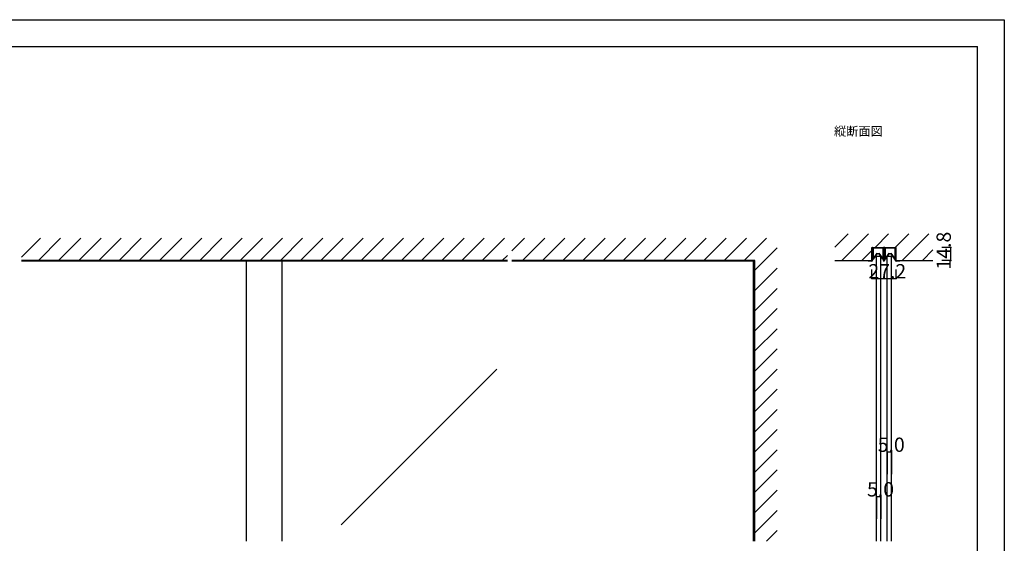
# Model space of a CAD drawing. Extents: x 0 to 1680, y 0 to 1186.
# Drawn here: x 575 to 1680, y 599 to 1186 of the extents above; entities that cross this region are included whole.
import ezdxf

# ---------------------------------------------------------------- set-up
doc = ezdxf.new("R2010")
doc.units = 0
doc.header["$LTSCALE"] = 4
doc.header["$MEASUREMENT"] = 0
for name, color, linetype in [('_0-0_', 7, 'CONTINUOUS'), ('_0-1_', 7, 'CONTINUOUS'), ('_0-2_', 7, 'CONTINUOUS'), ('_0-3_', 7, 'CONTINUOUS'), ('_0-4_', 7, 'CONTINUOUS')]:
    doc.layers.add(name, color=color, linetype=linetype)

msp = doc.modelspace()

# ---------------------------------------------------------------- linework, layer by layer
at = {"layer": '_0-0_', "color": 7, "linetype": 'Continuous'}
for p, q in [((0, 1186), (1680, 1186)), ((1680, 1186), (1680, 2)), ((30, 1156), (1650, 1156)), ((430, 1156), (630, 1156)), ((1650, 32), (1650, 1156))]:
    msp.add_line(p, q, dxfattribs=at)
at = {"layer": '_0-1_', "color": 7, "linetype": 'Continuous'}
for p, q in [((1531.7, 928.8), (1531.7, 929.9)), ((1531.7, 926.8), (1531.7, 928.8)), ((1532.3, 929.9), (1532.3, 928.8)), ((1532.3, 928.8), (1532.3, 926.8)), ((1532.5, 928.4), (1532.5, 929.6)), ((1532.5, 928), (1532.5, 928.4)), ((1532.5, 927.8), (1532.5, 928)), ((1532.6, 930.8), (1535.9, 930.8)), ((1535.9, 930.2), (1532.6, 930.2)), ((1532.8, 929.6), (1532.8, 928.4)), ((1532.8, 928.4), (1532.8, 928)), ((1532.8, 928), (1532.8, 927.8)), ((1533, 930.1), (1536.3, 930.1)), ((1536.3, 929.8), (1533, 929.8)), ((1535.9, 930.8), (1536.7, 930.8)), ((1536.7, 930.2), (1535.9, 930.2)), ((1536.3, 930.1), (1537.6, 930.1)), ((1537.6, 929.8), (1536.3, 929.8)), ((1536.7, 930.8), (1540.7, 930.8)), ((1540.7, 930.2), (1536.7, 930.2)), ((1537.6, 930.1), (1537.8, 930.1)), ((1537.8, 929.8), (1537.6, 929.8)), ((1537.8, 930.1), (1538.4, 930.1)), ((1538.4, 929.8), (1537.8, 929.8)), ((1538.4, 930.1), (1539, 930.1)), ((1539, 929.8), (1538.4, 929.8)), ((1539, 930.1), (1539.1, 930.1)), ((1539.1, 929.8), (1539, 929.8)), ((1539.1, 930.1), (1540.5, 930.1)), ((1540.5, 929.8), (1539.1, 929.8)), ((1540.5, 930.1), (1543.8, 930.1)), ((1543.8, 929.8), (1540.5, 929.8)), ((1540.7, 930.8), (1544, 930.8)), ((1544, 930.2), (1540.7, 930.2)), ((1544, 928.4), (1544, 929.6)), ((1544, 928), (1544, 928.4)), ((1544, 927.8), (1544, 928)), ((1544.2, 929.6), (1544.2, 928.4)), ((1544.2, 928.4), (1544.2, 928)), ((1544.2, 928), (1544.2, 927.8)), ((1544.3, 928.8), (1544.3, 929.9)), ((1544.3, 926.8), (1544.3, 928.8)), ((1544.9, 929.9), (1544.9, 928.8)), ((1544.9, 928.8), (1544.9, 926.8)), ((1545.1, 928.8), (1545.1, 929.9)), ((1545.1, 926.8), (1545.1, 928.8)), ((1545.7, 929.9), (1545.7, 928.8)), ((1545.7, 928.8), (1545.7, 926.8)), ((1545.9, 928.4), (1545.9, 929.6)), ((1545.9, 928), (1545.9, 928.4)), ((1545.9, 927.8), (1545.9, 928)), ((1546, 930.8), (1547.7, 930.8)), ((1547.7, 930.2), (1546, 930.2)), ((1546.2, 929.6), (1546.2, 928.4)), ((1546.2, 928.4), (1546.2, 928)), ((1546.2, 928), (1546.2, 927.8)), ((1546.4, 930.1), (1549.7, 930.1)), ((1549.7, 929.8), (1546.4, 929.8)), ((1547.7, 930.8), (1549.3, 930.8)), ((1549.3, 930.2), (1547.7, 930.2)), ((1549.3, 930.8), (1549.7, 930.8)), ((1549.7, 930.2), (1549.3, 930.2)), ((1549.7, 930.8), (1553.7, 930.8)), ((1553.7, 930.2), (1549.7, 930.2)), ((1549.7, 930.1), (1551, 930.1)), ((1551, 929.8), (1549.7, 929.8)), ((1551, 930.1), (1551.2, 930.1)), ((1551.2, 929.8), (1551, 929.8)), ((1551.2, 930.1), (1551.8, 930.1)), ((1551.8, 929.8), (1551.2, 929.8)), ((1551.8, 930.1), (1552.4, 930.1)), ((1552.4, 929.8), (1551.8, 929.8)), ((1552.4, 930.1), (1552.5, 930.1)), ((1552.5, 929.8), (1552.4, 929.8)), ((1552.5, 930.1), (1553.9, 930.1)), ((1553.9, 929.8), (1552.5, 929.8)), ((1553.7, 930.8), (1554.1, 930.8)), ((1554.1, 930.2), (1553.7, 930.2)), ((1553.9, 930.1), (1557.2, 930.1)), ((1557.2, 929.8), (1553.9, 929.8)), ((1554.1, 930.8), (1555.7, 930.8)), ((1555.7, 930.2), (1554.1, 930.2)), ((1555.7, 930.8), (1557.4, 930.8)), ((1557.4, 930.2), (1555.7, 930.2)), ((1557.4, 928.4), (1557.4, 929.6)), ((1557.4, 928), (1557.4, 928.4)), ((1557.4, 927.8), (1557.4, 928)), ((1557.6, 929.6), (1557.6, 928.4)), ((1557.6, 928.4), (1557.6, 928)), ((1557.6, 928), (1557.6, 927.8)), ((1557.7, 928.8), (1557.7, 929.9)), ((1557.7, 926.8), (1557.7, 928.8)), ((1558.3, 929.9), (1558.3, 928.8)), ((1558.3, 928.8), (1558.3, 926.8)), ((1531.7, 925.8), (1531.7, 926.8)), ((1531.7, 924.9), (1531.7, 925.8)), ((1531.7, 924.4), (1531.7, 924.9)), ((1531.7, 923.9), (1531.7, 924.4)), ((1531.7, 922.8), (1531.7, 923.9)), ((1531.7, 922.2), (1531.7, 922.8)), ((1531.7, 920.4), (1531.7, 922.2)), ((1531.7, 918.2), (1531.7, 920.4)), ((1531.7, 916.3), (1531.7, 918.2)), ((1532.3, 926.8), (1532.3, 925.8)), ((1532.3, 925.8), (1532.3, 924.9)), ((1532.3, 924.9), (1532.3, 924.4)), ((1532.3, 924.4), (1532.3, 923.9)), ((1532.3, 923.9), (1532.3, 922.8)), ((1532.3, 922.8), (1532.3, 922.2)), ((1532.3, 922.2), (1532.3, 920.4)), ((1532.3, 920.4), (1532.3, 918.2)), ((1532.3, 918.2), (1532.3, 916.3)), ((1532.5, 927.5), (1532.5, 927.8)), ((1532.5, 927.1), (1532.5, 927.5)), ((1532.5, 927), (1532.5, 927.1)), ((1532.5, 926.1), (1532.5, 927)), ((1532.5, 925.5), (1532.5, 926.1)), ((1532.5, 926.1), (1532.5, 926.1)), ((1532.5, 925), (1532.5, 925.5)), ((1532.5, 924.6), (1532.5, 925)), ((1532.5, 924.5), (1532.5, 924.6)), ((1532.5, 917.6), (1532.5, 924.5)), ((1532.8, 927.8), (1532.8, 927.5)), ((1532.8, 927.5), (1532.8, 927.1)), ((1532.8, 927.1), (1532.8, 927)), ((1532.8, 927), (1532.8, 926.1)), ((1532.8, 926.1), (1532.8, 926.1)), ((1532.8, 926.1), (1532.8, 925.5)), ((1532.8, 925.5), (1532.8, 925)), ((1532.8, 925), (1532.8, 924.6)), ((1532.8, 924.6), (1532.8, 924.5)), ((1532.8, 924.5), (1532.8, 917.6)), ((1532.8, 917.6), (1537.3, 924.2)), ((1537.5, 924), (1533, 917.4)), ((1537.3, 924.2), (1537.5, 924)), ((1539.2, 924), (1539.4, 924.2)), ((1543.8, 917.4), (1539.2, 924)), ((1539.4, 924.2), (1544, 917.6)), ((1544, 927.5), (1544, 927.8)), ((1544, 927.1), (1544, 927.5)), ((1544, 927), (1544, 927.1)), ((1544, 926.1), (1544, 927)), ((1544, 925), (1544, 926.1)), ((1544, 926.1), (1544, 926.1)), ((1544, 924.6), (1544, 925)), ((1544, 924.5), (1544, 924.6)), ((1544, 917.6), (1544, 924.5)), ((1544.2, 927.8), (1544.2, 927.5)), ((1544.2, 927.5), (1544.2, 927.1)), ((1544.2, 927.1), (1544.2, 927)), ((1544.2, 927), (1544.2, 926.1)), ((1544.2, 926.1), (1544.2, 926.1)), ((1544.2, 926.1), (1544.2, 925)), ((1544.2, 925), (1544.2, 924.6)), ((1544.2, 924.6), (1544.2, 924.5)), ((1544.2, 924.5), (1544.2, 917.6)), ((1544.3, 926.3), (1544.3, 926.8)), ((1544.3, 926.2), (1544.3, 926.3)), ((1544.3, 924.9), (1544.3, 926.2)), ((1544.3, 923.9), (1544.3, 924.9)), ((1544.3, 922.8), (1544.3, 923.9)), ((1544.3, 922.2), (1544.3, 922.8)), ((1544.3, 921.3), (1544.3, 922.2)), ((1544.3, 916.1), (1544.3, 921.3)), ((1544.9, 926.8), (1544.9, 926.3)), ((1544.9, 926.3), (1544.9, 926.2)), ((1544.9, 926.2), (1544.9, 924.9)), ((1544.9, 924.9), (1544.9, 923.9)), ((1544.9, 923.9), (1544.9, 922.8)), ((1544.9, 922.8), (1544.9, 922.2)), ((1544.9, 922.2), (1544.9, 921.3)), ((1544.9, 921.3), (1544.9, 921)), ((1544.9, 921), (1544.9, 916.1)), ((1545.1, 926.3), (1545.1, 926.8)), ((1545.1, 925.8), (1545.1, 926.3)), ((1545.1, 924.9), (1545.1, 925.8)), ((1545.1, 923.9), (1545.1, 924.9)), ((1545.1, 923.3), (1545.1, 923.9)), ((1545.1, 922.8), (1545.1, 923.3)), ((1545.1, 922.2), (1545.1, 922.8)), ((1545.1, 921.8), (1545.1, 922.2)), ((1545.1, 921.3), (1545.1, 921.8)), ((1545.1, 921), (1545.1, 921.3)), ((1545.1, 916.1), (1545.1, 921)), ((1545.7, 926.8), (1545.7, 926.3)), ((1545.7, 926.3), (1545.7, 925.8)), ((1545.7, 925.8), (1545.7, 924.9)), ((1545.7, 924.9), (1545.7, 923.9)), ((1545.7, 923.9), (1545.7, 923.3)), ((1545.7, 923.3), (1545.7, 922.8)), ((1545.7, 922.8), (1545.7, 922.2)), ((1545.7, 922.2), (1545.7, 921.8)), ((1545.7, 921.8), (1545.7, 921.3)), ((1545.7, 921.3), (1545.7, 916.1)), ((1545.9, 927.5), (1545.9, 927.8)), ((1545.9, 927.1), (1545.9, 927.5)), ((1545.9, 927), (1545.9, 927.1)), ((1545.9, 926.1), (1545.9, 927)), ((1545.9, 925.5), (1545.9, 926.1)), ((1545.9, 926.1), (1545.9, 926.1)), ((1545.9, 925), (1545.9, 925.5)), ((1545.9, 924.6), (1545.9, 925)), ((1545.9, 924.5), (1545.9, 924.6)), ((1545.9, 917.6), (1545.9, 924.5)), ((1546.2, 927.8), (1546.2, 927.5)), ((1546.2, 927.5), (1546.2, 927.1)), ((1546.2, 927.1), (1546.2, 927)), ((1546.2, 927), (1546.2, 926.1)), ((1546.2, 926.1), (1546.2, 926.1)), ((1546.2, 926.1), (1546.2, 925.5)), ((1546.2, 925.5), (1546.2, 925)), ((1546.2, 925), (1546.2, 924.6)), ((1546.2, 924.6), (1546.2, 924.5)), ((1546.2, 924.5), (1546.2, 917.6)), ((1546.2, 917.6), (1550.7, 924.2)), ((1550.9, 924), (1546.4, 917.4)), ((1550.7, 924.2), (1550.9, 924)), ((1552.6, 924), (1552.8, 924.2)), ((1557.2, 917.4), (1552.6, 924)), ((1552.8, 924.2), (1557.4, 917.6)), ((1557.4, 927.5), (1557.4, 927.8)), ((1557.4, 927.1), (1557.4, 927.5)), ((1557.4, 927), (1557.4, 927.1)), ((1557.4, 926.1), (1557.4, 927)), ((1557.4, 925), (1557.4, 926.1)), ((1557.4, 926.1), (1557.4, 926.1)), ((1557.4, 924.6), (1557.4, 925)), ((1557.4, 924.5), (1557.4, 924.6)), ((1557.4, 917.6), (1557.4, 924.5)), ((1557.6, 927.8), (1557.6, 927.5)), ((1557.6, 927.5), (1557.6, 927.1)), ((1557.6, 927.1), (1557.6, 927)), ((1557.6, 927), (1557.6, 926.1)), ((1557.6, 926.1), (1557.6, 926.1)), ((1557.6, 926.1), (1557.6, 925)), ((1557.6, 925), (1557.6, 924.6)), ((1557.6, 924.6), (1557.6, 924.5)), ((1557.6, 924.5), (1557.6, 917.6)), ((1557.7, 925.8), (1557.7, 926.8)), ((1557.7, 924.9), (1557.7, 925.8)), ((1557.7, 923.9), (1557.7, 924.9)), ((1557.7, 922.8), (1557.7, 923.9)), ((1557.7, 922.2), (1557.7, 922.8)), ((1557.7, 920.4), (1557.7, 922.2)), ((1557.7, 918.2), (1557.7, 920.4)), ((1557.7, 916.3), (1557.7, 918.2)), ((1558.3, 926.8), (1558.3, 925.8)), ((1558.3, 925.8), (1558.3, 924.9)), ((1558.3, 924.9), (1558.3, 923.9)), ((1558.3, 923.9), (1558.3, 922.8)), ((1558.3, 922.8), (1558.3, 922.2)), ((1558.3, 922.2), (1558.3, 920.4)), ((1558.3, 920.4), (1558.3, 918.2)), ((1558.3, 918.2), (1558.3, 916.3)), ((1122.5, 915.4), (577.5, 915.4)), ((1400, 915.4), (1127.5, 915.4)), ((1527.3, 915.4), (1527.3, 916)), ((1527.3, 916), (1531.4, 916)), ((1531.4, 915.4), (1527.3, 915.4)), ((1558.6, 916), (1562.7, 916)), ((1562.7, 915.4), (1558.6, 915.4)), ((1562.7, 916), (1562.7, 915.4))]:
    msp.add_line(p, q, dxfattribs=at)
at = {"layer": '_0-1_', "color": 132, "linetype": 'Continuous'}
for p, q in [((1548.5, 701.5), (1553.5, 701.5)), ((1536.5, 651.5), (1541.5, 651.5))]:
    msp.add_line(p, q, dxfattribs=at)
at = {"layer": '_0-1_', "color": 7, "linetype": 'Continuous'}
for centre, radius, start, end in [((1532.6, 929.9), 0.9, 90, 180), ((1532.6, 929.9), 0.3, 90, 180), ((1533, 929.6), 0.45, 90, 180), ((1533, 929.6), 0.2, 90, 180), ((1543.8, 929.6), 0.45, 360, 90), ((1543.8, 929.6), 0.2, 360, 90), ((1544, 929.9), 0.9, 360, 90), ((1544, 929.9), 0.3, 360, 90), ((1546, 929.9), 0.9, 90, 180), ((1546, 929.9), 0.3, 90, 180), ((1546.4, 929.6), 0.45, 90, 180), ((1546.4, 929.6), 0.2, 90, 180), ((1557.2, 929.6), 0.45, 360, 90), ((1557.2, 929.6), 0.2, 360, 90), ((1557.4, 929.9), 0.9, 360, 90), ((1557.4, 929.9), 0.3, 360, 90), ((1532.8, 917.6), 0.25, 179.9999, 252.4696), ((1532.8, 917.6), 0.25, 252.4688, 324.5132), ((1544, 917.6), 0.25, 215.4868, 287.5312), ((1544, 917.6), 0.25, 287.5334, 359.9971), ((1546.2, 917.6), 0.25, 179.9999, 252.4696), ((1546.2, 917.6), 0.25, 252.4688, 324.5132), ((1557.4, 917.6), 0.25, 215.4868, 287.5312), ((1557.4, 917.6), 0.25, 287.5334, 359.9971), ((1531.4, 916.3), 0.9, 270, 0), ((1531.4, 916.3), 0.3, 270, 0), ((1545, 916.1), 0.7, 180, 270), ((1545, 916.1), 0.1, 180, 270), ((1545, 916.1), 0.1, 270, 0), ((1545, 916.1), 0.7, 270, 0), ((1558.6, 916.3), 0.9, 180, 270), ((1558.6, 916.3), 0.3, 180, 270)]:
    msp.add_arc(centre, radius, start, end, dxfattribs=at)
at = {"layer": '_0-2_', "color": 132, "linetype": 'Continuous'}
for p, q in [((1536.5, 921), (1541.5, 921)), ((1536.5, 601.5), (1536.5, 921)), ((1541.5, 601.5), (1541.5, 921)), ((1548.5, 921), (1553.5, 921)), ((1548.5, 601.5), (1548.5, 921)), ((1553.5, 601.5), (1553.5, 921)), ((830, 601.5), (830, 915.4)), ((870, 601.5), (870, 915.4)), ((1398.8, 601.5), (1398.8, 915.4)), ((1110.5, 794.1), (936.1, 619.8))]:
    msp.add_line(p, q, dxfattribs=at)
at = {"layer": '_0-3_', "color": 54, "linetype": 'Continuous'}
for p, q in [((577.5, 919.8), (598.7, 941)), ((596.3, 916), (621.3, 941)), ((618.9, 916), (643.9, 941)), ((641.6, 916), (666.6, 941)), ((664.2, 916), (689.2, 941)), ((686.8, 916), (711.8, 941)), ((709.5, 916), (734.5, 941)), ((732.1, 916), (757.1, 941)), ((754.7, 916), (779.7, 941)), ((777.3, 916), (802.3, 941)), ((800, 916), (825, 941)), ((822.6, 916), (847.6, 941)), ((845.2, 916), (870.2, 941)), ((867.8, 916), (892.8, 941)), ((890.5, 916), (915.5, 941)), ((913.1, 916), (938.1, 941)), ((935.7, 916), (960.7, 941)), ((958.4, 916), (983.4, 941)), ((981, 916), (1006, 941)), ((1003.6, 916), (1028.6, 941)), ((1026.2, 916), (1051.2, 941)), ((1048.9, 916), (1073.9, 941)), ((1071.5, 916), (1096.5, 941)), ((1094.1, 916), (1119.1, 941)), ((1127.5, 926.8), (1141.7, 941)), ((1139.4, 916), (1164.4, 941)), ((1162, 916), (1187, 941)), ((1184.6, 916), (1209.6, 941)), ((1207.3, 916), (1232.3, 941)), ((1229.9, 916), (1254.9, 941)), ((1252.5, 916), (1277.5, 941)), ((1275.1, 916), (1300.1, 941)), ((1297.8, 916), (1322.8, 941)), ((1320.4, 916), (1345.4, 941)), ((1343, 916), (1368, 941)), ((1365.6, 916), (1390.6, 941)), ((1388.3, 916), (1413.3, 941)), ((1490, 931.1), (1504.9, 946)), ((1497.6, 916), (1527.6, 946)), ((1535, 930.8), (1550.2, 946)), ((1557.6, 930.8), (1572.8, 946)), ((1565.5, 916), (1595.5, 946)), ((1400, 905.1), (1425, 930.1)), ((1531.4, 916), (1531.4, 930.8)), ((1531.4, 930.8), (1558.6, 930.8)), ((1558.6, 916), (1558.6, 930.8)), ((1588.1, 916), (1600, 927.9)), ((1116.7, 916), (1122.5, 921.8)), ((1520.2, 916), (1531.4, 927.2)), ((1122.5, 916), (577.5, 916)), ((1400, 916), (1127.5, 916)), ((1400, 601.5), (1400, 916)), ((1400, 882.5), (1425, 907.5)), ((1490, 916), (1531.4, 916)), ((1558.6, 916), (1600, 916)), ((1400, 859.8), (1425, 884.8)), ((1400, 837.2), (1425, 862.2)), ((1400, 814.6), (1425, 839.6)), ((1400, 792), (1425, 817)), ((1400, 769.3), (1425, 794.3)), ((1400, 746.7), (1425, 771.7)), ((1400, 724.1), (1425, 749.1)), ((1400, 701.5), (1425, 726.5)), ((1400, 678.8), (1425, 703.8)), ((1400, 656.2), (1425, 681.2)), ((1400, 633.6), (1425, 658.6)), ((1400, 610.9), (1425, 635.9)), ((1413.2, 601.5), (1425, 613.3))]:
    msp.add_line(p, q, dxfattribs=at)
at = {"layer": '_0-4_', "color": 7, "linetype": 'Continuous'}
for p, q in [((1620, 930.8), (1610, 930.8)), ((1531.4, 896), (1531.4, 906)), ((1558.6, 896), (1558.6, 906)), ((1620, 916), (1610, 916)), ((1548.5, 701.5), (1548.5, 676.5)), ((1553.5, 701.5), (1553.5, 676.5)), ((1536.5, 651.5), (1536.5, 626.5)), ((1541.5, 651.5), (1541.5, 626.5))]:
    msp.add_line(p, q, dxfattribs=at)
at = {"layer": '_0-4_', "color": 132, "linetype": 'Continuous'}
for p, q in [((1620, 916), (1620, 930.8)), ((1531.4, 896), (1558.6, 896))]:
    msp.add_line(p, q, dxfattribs=at)
at = {"layer": '_0-4_', "color": 132}
for p in [(1620, 930.8), (1620, 916), (1531.4, 896), (1558.6, 896), (1548.5, 701.5), (1553.5, 701.5), (1536.5, 651.5), (1541.5, 651.5)]:
    msp.add_point(p, dxfattribs=at)

# ---------------------------------------------------------------- texts
at = {"layer": '_0-0_', "color": 7}
msp.add_text('縦断面図', height=10, dxfattribs=at).set_placement((1489, 1056))
at = {"layer": '_0-1_', "color": 7}
for p in [(1538, 701.5), (1526, 651.5)]:
    msp.add_text('5.0', height=16, dxfattribs=at).set_placement(p)
at = {"layer": '_0-4_', "color": 7}
msp.add_text('14.8', height=16, rotation=90, dxfattribs=at).set_placement((1620, 905.9))
msp.add_text('27.2', height=16, dxfattribs=at).set_placement((1527.5, 896))

doc.saveas('drawing.dxf')
